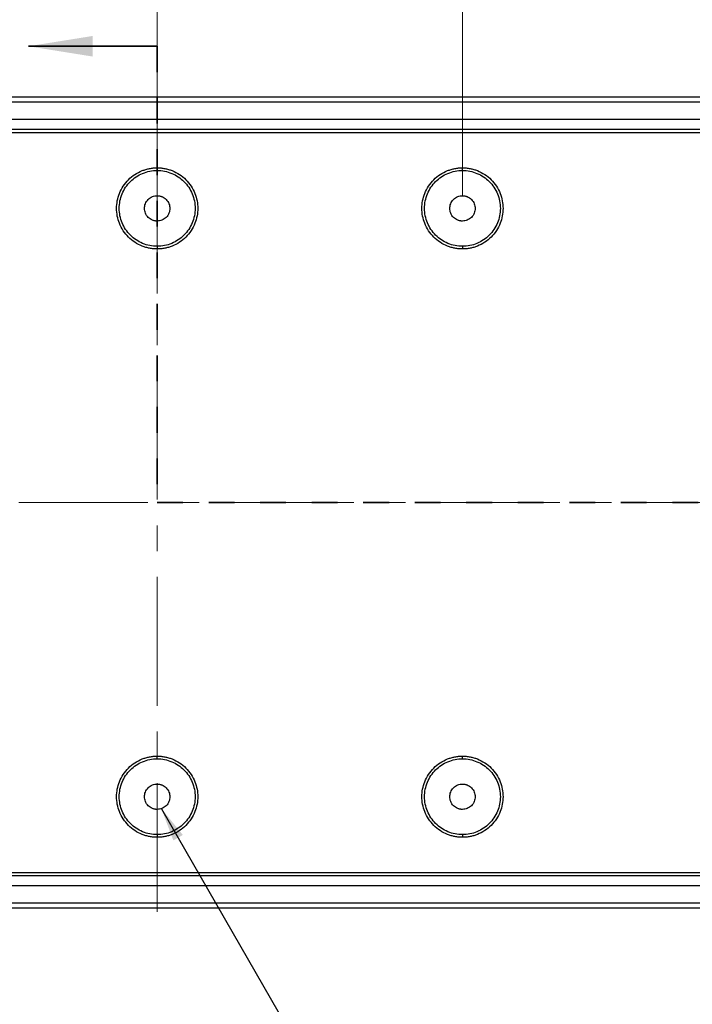
# Model space of a CAD drawing. Units: inches. Extents: x 0.3 to 29.7, y 0.3 to 21.7.
# Drawn here: x 5.2 to 7.8, y 3.9 to 7.8 of the extents above; entities that cross this region are included whole.
import ezdxf

# ---------------------------------------------------------------- set-up
doc = ezdxf.new("R2010")
doc.units = ezdxf.units.IN
doc.header["$MEASUREMENT"] = 0
doc.linetypes.add('CENTERX2', pattern=[0.8, 0.5, -0.1, 0.1, -0.1])
doc.linetypes.add('HIDDEN', pattern=[0.075, 0.05, -0.025])
doc.styles.add('SLDTEXTSTYLE0', font='TXT', dxfattribs={"width": 0.75})
doc.dimstyles.new('SLDDIMSTYLE0', dxfattribs={"dimtxt": 0.18, "dimasz": 0.13, "dimexe": 0, "dimexo": 0.0625, "dimgap": 0, "dimtad": 0, "dimtih": 1, "dimtoh": 1, "dimdec": 0, "dimrnd": 1e-09, "dimzin": 0, "dimdsep": 46, "dimtxsty": 'Standard', "dimsah": 1, "dimcen": 0.09, "dimadec": 0, "dimazin": 0, "dimtfac": 0.13, "dimtdec": 0, "dimtofl": 0, "dimtmove": 0, "dimatfit": 3, "dimfxl": 1, "dimfrac": 2, "dimtolj": 1, "dimtzin": 0, "dimarcsym": 0})
doc.dimstyles.new('SLDDIMSTYLE1', dxfattribs={"dimtxt": 0.125, "dimasz": 0.13, "dimexe": 0, "dimexo": 0.0625, "dimgap": 0.03125, "dimtad": 0, "dimtih": 1, "dimtoh": 1, "dimrnd": 1e-09, "dimzin": 12, "dimdsep": 46, "dimtxsty": 'SLDTEXTSTYLE0', "dimsah": 1, "dimcen": 0.09, "dimadec": 0, "dimazin": 3, "dimtfac": 1, "dimtofl": 0, "dimtmove": 0, "dimatfit": 3, "dimfxl": 1, "dimfrac": 2, "dimtolj": 1, "dimtzin": 12, "dimarcsym": 0})
doc.dimstyles.new('SLDDIMSTYLE3', dxfattribs={"dimtxt": 0.125, "dimasz": 0.13, "dimexe": 0, "dimexo": 0.0625, "dimgap": 0.03125, "dimtad": 0, "dimtih": 1, "dimtoh": 1, "dimrnd": 1e-09, "dimzin": 4, "dimdsep": 46, "dimtxsty": 'SLDTEXTSTYLE0', "dimsah": 1, "dimcen": 0.09, "dimadec": 0, "dimazin": 1, "dimtfac": 1, "dimtofl": 0, "dimtmove": 0, "dimatfit": 3, "dimfxl": 1, "dimfrac": 2, "dimtolj": 1, "dimtzin": 12, "dimarcsym": 0})

# ---------------------------------------------------------------- blocks, each defined once
blk = doc.blocks.new('_D_1')
at = {"color": 7, "linetype": 'Continuous', "lineweight": 0}
for p, q in [((4.5793, 7.0852), (4.5793, 8.3348)), ((5.7643, 7.7145), (5.7643, 8.3348)), ((4.5793, 8.2098), (4.8624, 8.2098)), ((5.0102, 8.2088), (4.9721, 8.2088)), ((4.9721, 8.2088), (4.9721, 8.0104)), ((5.3334, 8.2088), (5.3715, 8.2088)), ((5.3715, 8.2088), (5.3715, 8.0104)), ((5.7643, 8.2098), (5.4812, 8.2098)), ((4.9721, 8.0104), (5.0102, 8.0104)), ((5.3715, 8.0104), (5.3334, 8.0104))]:
    blk.add_line(p, q, dxfattribs=at)
at = {"color": 7, "linetype": 'Continuous', "lineweight": 18}
for points in [[(4.5793, 8.2098), (4.7093, 8.1898), (4.7093, 8.2298)], [(5.7643, 8.2098), (5.6343, 8.2298), (5.6343, 8.1898)]]:
    blk.add_solid(points, dxfattribs=at)
at = {"color": 7, "linetype": 'Continuous', "lineweight": 18, "char_height": 0.125, "attachment_point": 1, "style": 'SLDTEXTSTYLE0'}
for s, insert in [('1.19', (5.0102, 8.3953)), ('30.1', (5.0102, 8.1715))]:
    blk.add_mtext(s, dxfattribs=dict(at, insert=insert))
blk = doc.blocks.new('_D_2')
at = {"color": 7, "linetype": 'Continuous', "lineweight": 0}
for p, q in [((5.7643, 7.7145), (5.7643, 8.3348)), ((6.9494, 7.0852), (6.9494, 8.3348)), ((5.7643, 8.2098), (6.0475, 8.2098)), ((6.1952, 8.2088), (6.1571, 8.2088)), ((6.1571, 8.2088), (6.1571, 8.0104)), ((6.5185, 8.2088), (6.5566, 8.2088)), ((6.5566, 8.2088), (6.5566, 8.0104)), ((6.9494, 8.2098), (6.6662, 8.2098)), ((6.1571, 8.0104), (6.1952, 8.0104)), ((6.5566, 8.0104), (6.5185, 8.0104))]:
    blk.add_line(p, q, dxfattribs=at)
at = {"color": 7, "linetype": 'Continuous', "lineweight": 18}
for points in [[(5.7643, 8.2098), (5.8943, 8.1898), (5.8943, 8.2298)], [(6.9494, 8.2098), (6.8194, 8.2298), (6.8194, 8.1898)]]:
    blk.add_solid(points, dxfattribs=at)
at = {"color": 7, "linetype": 'Continuous', "lineweight": 18, "char_height": 0.125, "attachment_point": 1, "style": 'SLDTEXTSTYLE0'}
for s, insert in [('1.19', (6.1952, 8.3953)), ('30.1', (6.1952, 8.1715))]:
    blk.add_mtext(s, dxfattribs=dict(at, insert=insert))
blk = doc.blocks.new('_D_3')
at = {"color": 7, "linetype": 'Continuous', "lineweight": 0}
for p, q in [((5.7643, 7.7145), (5.7643, 8.9321)), ((8.158, 7.1463), (8.158, 8.9321)), ((5.7643, 8.8071), (6.6518, 8.8071)), ((6.7995, 8.8062), (6.7615, 8.8062)), ((6.7615, 8.8062), (6.7615, 8.6077)), ((7.1228, 8.8062), (7.1609, 8.8062)), ((7.1609, 8.8062), (7.1609, 8.6077)), ((8.158, 8.8071), (7.2705, 8.8071)), ((6.7615, 8.6077), (6.7995, 8.6077)), ((7.1609, 8.6077), (7.1228, 8.6077))]:
    blk.add_line(p, q, dxfattribs=at)
at = {"color": 7, "linetype": 'Continuous', "lineweight": 18}
for points in [[(5.7643, 8.8071), (5.8943, 8.7871), (5.8943, 8.8271)], [(8.158, 8.8071), (8.028, 8.8271), (8.028, 8.7871)]]:
    blk.add_solid(points, dxfattribs=at)
at = {"color": 7, "linetype": 'Continuous', "lineweight": 18, "char_height": 0.125, "attachment_point": 1, "style": 'SLDTEXTSTYLE0'}
for s, insert in [('2.39', (6.7995, 8.9927)), ('60.8', (6.7995, 8.7689))]:
    blk.add_mtext(s, dxfattribs=dict(at, insert=insert))
blk = doc.blocks.new('_D_4')
at = {"color": 7, "linetype": 'Continuous', "lineweight": 0}
for p, q in [((5.7643, 7.7145), (5.7643, 9.5268)), ((8.6777, 7.2821), (8.6777, 9.5268)), ((5.7643, 9.4018), (6.9116, 9.4018)), ((8.6777, 9.4018), (7.5304, 9.4018)), ((7.0594, 9.4008), (7.0213, 9.4008)), ((7.0213, 9.4008), (7.0213, 9.2024)), ((7.3826, 9.4008), (7.4207, 9.4008)), ((7.4207, 9.4008), (7.4207, 9.2024)), ((7.0213, 9.2024), (7.0594, 9.2024)), ((7.4207, 9.2024), (7.3826, 9.2024))]:
    blk.add_line(p, q, dxfattribs=at)
at = {"color": 7, "linetype": 'Continuous', "lineweight": 18}
for points in [[(5.7643, 9.4018), (5.8943, 9.3818), (5.8943, 9.4218)], [(8.6777, 9.4018), (8.5477, 9.4218), (8.5477, 9.3818)]]:
    blk.add_solid(points, dxfattribs=at)
at = {"color": 7, "linetype": 'Continuous', "lineweight": 18, "char_height": 0.125, "attachment_point": 1, "style": 'SLDTEXTSTYLE0'}
for s, insert in [('2.91', (7.0594, 9.5873)), ('74.0', (7.0594, 9.3635))]:
    blk.add_mtext(s, dxfattribs=dict(at, insert=insert))
blk = doc.blocks.new('_D_12')
at = {"color": 7, "linetype": 'Continuous', "lineweight": 0}
for p, q in [((3.3706, 7.1345), (3.3706, 8.9321)), ((5.7643, 7.1345), (5.7643, 8.9321)), ((3.3706, 8.8071), (4.2581, 8.8071)), ((4.4058, 8.8062), (4.3678, 8.8062)), ((4.3678, 8.8062), (4.3678, 8.6077)), ((4.7291, 8.8062), (4.7672, 8.8062)), ((4.7672, 8.8062), (4.7672, 8.6077)), ((5.7643, 8.8071), (4.8768, 8.8071)), ((4.3678, 8.6077), (4.4058, 8.6077)), ((4.7672, 8.6077), (4.7291, 8.6077))]:
    blk.add_line(p, q, dxfattribs=at)
at = {"color": 7, "linetype": 'Continuous', "lineweight": 18}
for points in [[(3.3706, 8.8071), (3.5006, 8.7871), (3.5006, 8.8271)], [(5.7643, 8.8071), (5.6343, 8.8271), (5.6343, 8.7871)]]:
    blk.add_solid(points, dxfattribs=at)
at = {"color": 7, "linetype": 'Continuous', "lineweight": 18, "char_height": 0.125, "attachment_point": 1, "style": 'SLDTEXTSTYLE0'}
for s, insert in [('2.39', (4.4058, 8.9927)), ('60.8', (4.4058, 8.7689))]:
    blk.add_mtext(s, dxfattribs=dict(at, insert=insert))
blk = doc.blocks.new('_D_13')
at = {"color": 7, "linetype": 'Continuous', "lineweight": 0}
for p, q in [((2.8509, 7.2821), (2.8509, 9.5268)), ((5.7643, 7.036), (5.7643, 9.5268)), ((2.8509, 9.4018), (3.9983, 9.4018)), ((5.7643, 9.4018), (4.617, 9.4018)), ((4.146, 9.4008), (4.1079, 9.4008)), ((4.1079, 9.4008), (4.1079, 9.2024)), ((4.4693, 9.4008), (4.5073, 9.4008)), ((4.5073, 9.4008), (4.5073, 9.2024)), ((4.1079, 9.2024), (4.146, 9.2024)), ((4.5073, 9.2024), (4.4693, 9.2024))]:
    blk.add_line(p, q, dxfattribs=at)
at = {"color": 7, "linetype": 'Continuous', "lineweight": 18}
for points in [[(2.8509, 9.4018), (2.9809, 9.3818), (2.9809, 9.4218)], [(5.7643, 9.4018), (5.6343, 9.4218), (5.6343, 9.3818)]]:
    blk.add_solid(points, dxfattribs=at)
at = {"color": 7, "linetype": 'Continuous', "lineweight": 18, "char_height": 0.125, "attachment_point": 1, "style": 'SLDTEXTSTYLE0'}
for s, insert in [('2.91', (4.146, 9.5873)), ('74.0', (4.146, 9.3635))]:
    blk.add_mtext(s, dxfattribs=dict(at, insert=insert))
blk = doc.blocks.new('_D_14')
at = {"color": 7, "linetype": 'Continuous', "lineweight": 0}
for p, q in [((2.6147, 7.2821), (2.6147, 10.1943)), ((8.9139, 7.2821), (8.9139, 10.1943)), ((2.6147, 10.0693), (5.4088, 10.0693)), ((5.5565, 10.0683), (5.5184, 10.0683)), ((5.5184, 10.0683), (5.5184, 9.8699)), ((5.9721, 10.0683), (6.0102, 10.0683)), ((6.0102, 10.0683), (6.0102, 9.8699)), ((8.9139, 10.0693), (6.1199, 10.0693)), ((5.5184, 9.8699), (5.5565, 9.8699)), ((6.0102, 9.8699), (5.9721, 9.8699))]:
    blk.add_line(p, q, dxfattribs=at)
at = {"color": 7, "linetype": 'Continuous', "lineweight": 18}
for points in [[(2.6147, 10.0693), (2.7447, 10.0493), (2.7447, 10.0893)], [(8.9139, 10.0693), (8.7839, 10.0893), (8.7839, 10.0493)]]:
    blk.add_solid(points, dxfattribs=at)
at = {"color": 7, "linetype": 'Continuous', "lineweight": 18, "char_height": 0.125, "attachment_point": 1, "style": 'SLDTEXTSTYLE0'}
for s, insert in [('6.30', (5.6027, 10.2549)), ('160.0', (5.5565, 10.031))]:
    blk.add_mtext(s, dxfattribs=dict(at, insert=insert))
blk = doc.blocks.new('_D_16')
at = {"color": 7, "linetype": 'Continuous', "lineweight": 0}
for p, q in [((3.0887, 4.5128), (3.0887, 3.3273)), ((8.44, 4.5128), (8.44, 3.3273)), ((3.0887, 3.4523), (5.4088, 3.4523)), ((5.5565, 3.4514), (5.5184, 3.4514)), ((5.5184, 3.4514), (5.5184, 3.253)), ((5.9721, 3.4514), (6.0102, 3.4514)), ((6.0102, 3.4514), (6.0102, 3.253)), ((8.44, 3.4523), (6.1199, 3.4523)), ((5.5184, 3.253), (5.5565, 3.253)), ((6.0102, 3.253), (5.9721, 3.253))]:
    blk.add_line(p, q, dxfattribs=at)
at = {"color": 7, "linetype": 'Continuous', "lineweight": 18}
for points in [[(3.0887, 3.4523), (3.2187, 3.4323), (3.2187, 3.4723)], [(8.44, 3.4523), (8.31, 3.4723), (8.31, 3.4323)]]:
    blk.add_solid(points, dxfattribs=at)
at = {"color": 7, "linetype": 'Continuous', "lineweight": 18, "char_height": 0.125, "attachment_point": 1, "style": 'SLDTEXTSTYLE0'}
for s, insert in [('5.35', (5.6027, 3.6379)), ('135.9', (5.5565, 3.4141))]:
    blk.add_mtext(s, dxfattribs=dict(at, insert=insert))

msp = doc.modelspace()

# ---------------------------------------------------------------- linework, layer by layer
at = {"color": 7, "linetype": 'Continuous', "lineweight": 35}
msp.add_line((5.7643, 7.6645), (5.2643, 7.6645), dxfattribs=at)
at = {"color": 7, "linetype": 'HIDDEN', "lineweight": 35}
for p, q in [((5.7643, 7.6645), (5.7643, 5.8935)), ((5.7643, 5.8935), (8.6777, 5.8935))]:
    msp.add_line(p, q, dxfattribs=at)
at = {"color": 7, "linetype": 'Continuous', "lineweight": 25}
for p, q in [((2.8509, 7.4683), (8.6777, 7.4683)), ((2.8509, 7.4486), (8.6777, 7.4486)), ((3.1935, 7.3817), (8.3352, 7.3817)), ((3.1935, 7.3423), (8.3352, 7.3423)), ((8.3352, 7.329), (3.1935, 7.329)), ((5.7643, 7.1824), (5.7643, 7.1927)), ((6.9494, 7.1824), (6.9494, 7.1927)), ((5.7643, 6.8881), (5.7643, 6.8778)), ((6.9494, 6.8881), (6.9494, 6.8778)), ((5.7643, 4.8989), (5.7643, 4.9093)), ((6.9494, 4.8989), (6.9494, 4.9093)), ((5.7643, 4.6046), (5.7643, 4.5943)), ((6.9494, 4.6046), (6.9494, 4.5943)), ((3.1935, 4.458), (8.3352, 4.458)), ((8.3352, 4.4447), (3.1935, 4.4447)), ((8.3352, 4.4053), (3.1935, 4.4053)), ((8.6777, 4.3384), (2.8509, 4.3384)), ((8.6777, 4.3187), (2.8509, 4.3187))]:
    msp.add_line(p, q, dxfattribs=at)
at = {"color": 7, "linetype": 'CENTERX2', "lineweight": 18}
for p, q in [((5.7643, 4.3049), (5.7643, 7.4821)), ((8.9277, 5.8935), (2.6009, 5.8935))]:
    msp.add_line(p, q, dxfattribs=at)
at = {"color": 7, "linetype": 'Continuous', "lineweight": 25}
for points, knots in [([(5.7643, 6.8778), (5.7618, 6.8778), (5.7569, 6.8779), (5.7494, 6.8784), (5.7421, 6.8793), (5.7348, 6.8805), (5.7276, 6.882), (5.7204, 6.8839), (5.7133, 6.8862), (5.6986, 6.8916), (5.6772, 6.9026), (5.6522, 6.9231), (5.6317, 6.9481), (5.6173, 6.9761), (5.6087, 7.0055), (5.6059, 7.0352), (5.6087, 7.0649), (5.6173, 7.0943), (5.6317, 7.1223), (5.6522, 7.1473), (5.6772, 7.1678), (5.7008, 7.18), (5.7203, 7.1867), (5.7348, 7.1902), (5.7494, 7.1923), (5.7593, 7.1926), (5.7643, 7.1927)], [0, 0, 0, 0, 0.015126, 0.030153, 0.045116, 0.060047, 0.074981, 0.089951, 0.104991, 0.120134, 0.185071, 0.250091, 0.315025, 0.380048, 0.439989, 0.500016, 0.559959, 0.619984, 0.68492, 0.74994, 0.814875, 0.879897, 0.910042, 0.939927, 0.969823, 1, 1, 1, 1]), ([(5.7643, 7.1927), (5.7668, 7.1927), (5.7718, 7.1926), (5.7792, 7.1921), (5.7865, 7.1912), (5.7938, 7.19), (5.8011, 7.1885), (5.8082, 7.1866), (5.8153, 7.1843), (5.83, 7.1789), (5.8514, 7.1678), (5.8764, 7.1474), (5.8969, 7.1223), (5.9113, 7.0944), (5.92, 7.0649), (5.9227, 7.0353), (5.92, 7.0056), (5.9114, 6.9762), (5.8969, 6.9482), (5.8764, 6.9231), (5.8514, 6.9026), (5.8278, 6.8905), (5.8083, 6.8838), (5.7939, 6.8803), (5.7792, 6.8782), (5.7693, 6.8779), (5.7643, 6.8778)], [0, 0, 0, 0, 0.015126, 0.030153, 0.045116, 0.060047, 0.074981, 0.089951, 0.104991, 0.120134, 0.185071, 0.250091, 0.315025, 0.380048, 0.439989, 0.500016, 0.559959, 0.619984, 0.68492, 0.74994, 0.814875, 0.879897, 0.910042, 0.939927, 0.969823, 1, 1, 1, 1]), ([(6.9494, 6.8778), (6.9469, 6.8778), (6.9419, 6.8779), (6.9345, 6.8784), (6.9271, 6.8793), (6.9198, 6.8805), (6.9126, 6.882), (6.9055, 6.8839), (6.8984, 6.8862), (6.8837, 6.8916), (6.8623, 6.9026), (6.8373, 6.9231), (6.8168, 6.9481), (6.8023, 6.9761), (6.7937, 7.0055), (6.791, 7.0352), (6.7937, 7.0649), (6.8023, 7.0943), (6.8168, 7.1223), (6.8372, 7.1473), (6.8622, 7.1678), (6.8859, 7.18), (6.9054, 7.1867), (6.9198, 7.1902), (6.9345, 7.1923), (6.9444, 7.1926), (6.9494, 7.1927)], [0, 0, 0, 0, 0.015126, 0.030153, 0.045116, 0.060047, 0.074981, 0.089951, 0.104991, 0.120134, 0.185071, 0.250091, 0.315025, 0.380048, 0.439989, 0.500016, 0.559959, 0.619984, 0.68492, 0.74994, 0.814875, 0.879897, 0.910042, 0.939927, 0.969823, 1, 1, 1, 1]), ([(6.9494, 7.1927), (6.9518, 7.1927), (6.9568, 7.1926), (6.9642, 7.1921), (6.9716, 7.1912), (6.9789, 7.19), (6.9861, 7.1885), (6.9932, 7.1866), (7.0003, 7.1843), (7.015, 7.1789), (7.0365, 7.1678), (7.0615, 7.1474), (7.082, 7.1223), (7.0964, 7.0944), (7.105, 7.0649), (7.1077, 7.0353), (7.105, 7.0056), (7.0964, 6.9762), (7.082, 6.9482), (7.0615, 6.9231), (7.0365, 6.9026), (7.0128, 6.8905), (6.9933, 6.8838), (6.9789, 6.8803), (6.9642, 6.8782), (6.9543, 6.8779), (6.9494, 6.8778)], [0, 0, 0, 0, 0.015126, 0.030153, 0.045116, 0.060047, 0.074981, 0.089951, 0.104991, 0.120134, 0.185071, 0.250091, 0.315025, 0.380048, 0.439989, 0.500016, 0.559959, 0.619984, 0.68492, 0.74994, 0.814875, 0.879897, 0.910042, 0.939927, 0.969823, 1, 1, 1, 1]), ([(5.7643, 6.8881), (5.7451, 6.8881), (5.7258, 6.8919), (5.6902, 6.9067), (5.6739, 6.9176), (5.6466, 6.9448), (5.6357, 6.9611), (5.621, 6.9967), (5.6172, 7.016), (5.6172, 7.0545), (5.621, 7.0738), (5.6357, 7.1094), (5.6466, 7.1257), (5.6739, 7.1529), (5.6902, 7.1638), (5.7258, 7.1786), (5.7451, 7.1824), (5.7643, 7.1824)], [0, 0, 0, 0, 0.125, 0.125, 0.25, 0.25, 0.375, 0.375, 0.5, 0.5, 0.625, 0.625, 0.75, 0.75, 0.875, 0.875, 1, 1, 1, 1]), ([(5.7643, 7.1824), (5.7836, 7.1824), (5.8028, 7.1786), (5.8384, 7.1638), (5.8548, 7.1529), (5.882, 7.1257), (5.8929, 7.1094), (5.9077, 7.0738), (5.9115, 7.0545), (5.9115, 7.016), (5.9077, 6.9967), (5.8929, 6.9611), (5.882, 6.9448), (5.8548, 6.9176), (5.8384, 6.9067), (5.8028, 6.8919), (5.7836, 6.8881), (5.7643, 6.8881)], [0, 0, 0, 0, 0.125, 0.125, 0.25, 0.25, 0.375, 0.375, 0.5, 0.5, 0.625, 0.625, 0.75, 0.75, 0.875, 0.875, 1, 1, 1, 1]), ([(6.9494, 6.8881), (6.9301, 6.8881), (6.9108, 6.8919), (6.8752, 6.9067), (6.8589, 6.9176), (6.8317, 6.9448), (6.8208, 6.9611), (6.806, 6.9967), (6.8022, 7.016), (6.8022, 7.0545), (6.806, 7.0738), (6.8208, 7.1094), (6.8317, 7.1257), (6.8589, 7.1529), (6.8752, 7.1638), (6.9108, 7.1786), (6.9301, 7.1824), (6.9494, 7.1824)], [0, 0, 0, 0, 0.125, 0.125, 0.25, 0.25, 0.375, 0.375, 0.5, 0.5, 0.625, 0.625, 0.75, 0.75, 0.875, 0.875, 1, 1, 1, 1]), ([(6.9494, 7.1824), (6.9686, 7.1824), (6.9879, 7.1786), (7.0235, 7.1638), (7.0398, 7.1529), (7.067, 7.1257), (7.0779, 7.1094), (7.0927, 7.0738), (7.0965, 7.0545), (7.0965, 7.016), (7.0927, 6.9967), (7.0779, 6.9611), (7.067, 6.9448), (7.0398, 6.9176), (7.0235, 6.9067), (6.9879, 6.8919), (6.9686, 6.8881), (6.9494, 6.8881)], [0, 0, 0, 0, 0.125, 0.125, 0.25, 0.25, 0.375, 0.375, 0.5, 0.5, 0.625, 0.625, 0.75, 0.75, 0.875, 0.875, 1, 1, 1, 1]), ([(5.7643, 6.986), (5.7628, 6.9861), (5.7597, 6.9862), (5.7551, 6.9868), (5.7506, 6.9879), (5.7445, 6.99), (5.7371, 6.9938), (5.7293, 7.0002), (5.7229, 7.008), (5.717, 7.0195), (5.7139, 7.0352), (5.7169, 7.051), (5.7229, 7.0625), (5.7293, 7.0703), (5.7371, 7.0767), (5.7458, 7.0812), (5.755, 7.084), (5.7612, 7.0843), (5.7643, 7.0845)], [0, 0, 0, 0, 0.030152, 0.060064, 0.090007, 0.12025, 0.185182, 0.250369, 0.315291, 0.380489, 0.500064, 0.61964, 0.684573, 0.74976, 0.814682, 0.879879, 0.939869, 1, 1, 1, 1]), ([(5.7643, 7.0845), (5.7659, 7.0844), (5.769, 7.0843), (5.7735, 7.0837), (5.7781, 7.0826), (5.7841, 7.0805), (5.7915, 7.0767), (5.7993, 7.0703), (5.8057, 7.0625), (5.8117, 7.051), (5.8147, 7.0352), (5.8117, 7.0195), (5.8058, 7.008), (5.7994, 7.0002), (5.7915, 6.9938), (5.7828, 6.9893), (5.7736, 6.9865), (5.7674, 6.9862), (5.7643, 6.986)], [0, 0, 0, 0, 0.030152, 0.060064, 0.090007, 0.12025, 0.185182, 0.250369, 0.315291, 0.380489, 0.500064, 0.61964, 0.684573, 0.74976, 0.814682, 0.879879, 0.939869, 1, 1, 1, 1]), ([(6.9494, 6.986), (6.9478, 6.9861), (6.9447, 6.9862), (6.9401, 6.9868), (6.9356, 6.9879), (6.9295, 6.99), (6.9221, 6.9938), (6.9143, 7.0002), (6.9079, 7.008), (6.902, 7.0195), (6.899, 7.0352), (6.902, 7.051), (6.9079, 7.0625), (6.9143, 7.0703), (6.9221, 7.0767), (6.9309, 7.0812), (6.9401, 7.084), (6.9463, 7.0843), (6.9494, 7.0845)], [0, 0, 0, 0, 0.030152, 0.060064, 0.090007, 0.12025, 0.185182, 0.250369, 0.315291, 0.380489, 0.500064, 0.61964, 0.684573, 0.74976, 0.814682, 0.879879, 0.939869, 1, 1, 1, 1]), ([(6.9494, 7.0845), (6.9509, 7.0844), (6.954, 7.0843), (6.9586, 7.0837), (6.9631, 7.0826), (6.9692, 7.0805), (6.9766, 7.0767), (6.9844, 7.0703), (6.9908, 7.0625), (6.9967, 7.051), (6.9998, 7.0352), (6.9967, 7.0195), (6.9908, 7.008), (6.9844, 7.0002), (6.9766, 6.9938), (6.9678, 6.9893), (6.9586, 6.9865), (6.9525, 6.9862), (6.9494, 6.986)], [0, 0, 0, 0, 0.030152, 0.060064, 0.090007, 0.12025, 0.185182, 0.250369, 0.315291, 0.380489, 0.500064, 0.61964, 0.684573, 0.74976, 0.814682, 0.879879, 0.939869, 1, 1, 1, 1]), ([(5.7643, 4.5943), (5.7618, 4.5943), (5.7569, 4.5944), (5.7494, 4.5949), (5.7421, 4.5958), (5.7348, 4.597), (5.7276, 4.5986), (5.7204, 4.6005), (5.7133, 4.6027), (5.6986, 4.6081), (5.6772, 4.6192), (5.6522, 4.6397), (5.6317, 4.6647), (5.6173, 4.6927), (5.6087, 4.7221), (5.6059, 4.7518), (5.6087, 4.7815), (5.6173, 4.8109), (5.6317, 4.8389), (5.6522, 4.8639), (5.6772, 4.8844), (5.7008, 4.8965), (5.7203, 4.9033), (5.7348, 4.9067), (5.7494, 4.9089), (5.7593, 4.9091), (5.7643, 4.9093)], [0, 0, 0, 0, 0.015126, 0.030153, 0.045116, 0.060047, 0.074981, 0.089951, 0.104991, 0.120134, 0.185071, 0.250091, 0.315025, 0.380048, 0.439989, 0.500016, 0.559959, 0.619984, 0.68492, 0.74994, 0.814875, 0.879897, 0.910042, 0.939927, 0.969823, 1, 1, 1, 1]), ([(5.7643, 4.6046), (5.7451, 4.6046), (5.7258, 4.6084), (5.6902, 4.6232), (5.6739, 4.6341), (5.6466, 4.6613), (5.6357, 4.6777), (5.621, 4.7133), (5.6172, 4.7325), (5.6172, 4.771), (5.621, 4.7903), (5.6357, 4.8259), (5.6466, 4.8422), (5.6739, 4.8695), (5.6902, 4.8804), (5.7258, 4.8951), (5.7451, 4.8989), (5.7643, 4.8989)], [0, 0, 0, 0, 0.125, 0.125, 0.25, 0.25, 0.375, 0.375, 0.5, 0.5, 0.625, 0.625, 0.75, 0.75, 0.875, 0.875, 1, 1, 1, 1]), ([(5.7643, 4.9093), (5.7668, 4.9092), (5.7718, 4.9092), (5.7792, 4.9086), (5.7865, 4.9078), (5.7938, 4.9066), (5.8011, 4.905), (5.8082, 4.9031), (5.8153, 4.9008), (5.83, 4.8954), (5.8514, 4.8844), (5.8764, 4.8639), (5.8969, 4.8389), (5.9113, 4.8109), (5.92, 4.7815), (5.9227, 4.7518), (5.92, 4.7221), (5.9114, 4.6927), (5.8969, 4.6647), (5.8764, 4.6397), (5.8514, 4.6192), (5.8278, 4.607), (5.8083, 4.6003), (5.7939, 4.5968), (5.7792, 4.5947), (5.7693, 4.5944), (5.7643, 4.5943)], [0, 0, 0, 0, 0.015126, 0.030153, 0.045116, 0.060047, 0.074981, 0.089951, 0.104991, 0.120134, 0.185071, 0.250091, 0.315025, 0.380048, 0.439989, 0.500016, 0.559959, 0.619984, 0.68492, 0.74994, 0.814875, 0.879897, 0.910042, 0.939927, 0.969823, 1, 1, 1, 1]), ([(5.7643, 4.8989), (5.7836, 4.8989), (5.8028, 4.8951), (5.8384, 4.8804), (5.8548, 4.8695), (5.882, 4.8422), (5.8929, 4.8259), (5.9077, 4.7903), (5.9115, 4.771), (5.9115, 4.7325), (5.9077, 4.7133), (5.8929, 4.6777), (5.882, 4.6613), (5.8548, 4.6341), (5.8384, 4.6232), (5.8028, 4.6084), (5.7836, 4.6046), (5.7643, 4.6046)], [0, 0, 0, 0, 0.125, 0.125, 0.25, 0.25, 0.375, 0.375, 0.5, 0.5, 0.625, 0.625, 0.75, 0.75, 0.875, 0.875, 1, 1, 1, 1]), ([(6.9494, 4.5943), (6.9469, 4.5943), (6.9419, 4.5944), (6.9345, 4.5949), (6.9271, 4.5958), (6.9198, 4.597), (6.9126, 4.5986), (6.9055, 4.6005), (6.8984, 4.6027), (6.8837, 4.6081), (6.8623, 4.6192), (6.8373, 4.6397), (6.8168, 4.6647), (6.8023, 4.6927), (6.7937, 4.7221), (6.791, 4.7518), (6.7937, 4.7815), (6.8023, 4.8109), (6.8168, 4.8389), (6.8372, 4.8639), (6.8622, 4.8844), (6.8859, 4.8965), (6.9054, 4.9033), (6.9198, 4.9067), (6.9345, 4.9089), (6.9444, 4.9091), (6.9494, 4.9093)], [0, 0, 0, 0, 0.015126, 0.030153, 0.045116, 0.060047, 0.074981, 0.089951, 0.104991, 0.120134, 0.185071, 0.250091, 0.315025, 0.380048, 0.439989, 0.500016, 0.559959, 0.619984, 0.68492, 0.74994, 0.814875, 0.879897, 0.910042, 0.939927, 0.969823, 1, 1, 1, 1]), ([(6.9494, 4.6046), (6.9301, 4.6046), (6.9108, 4.6084), (6.8752, 4.6232), (6.8589, 4.6341), (6.8317, 4.6613), (6.8208, 4.6777), (6.806, 4.7133), (6.8022, 4.7325), (6.8022, 4.771), (6.806, 4.7903), (6.8208, 4.8259), (6.8317, 4.8422), (6.8589, 4.8695), (6.8752, 4.8804), (6.9108, 4.8951), (6.9301, 4.8989), (6.9494, 4.8989)], [0, 0, 0, 0, 0.125, 0.125, 0.25, 0.25, 0.375, 0.375, 0.5, 0.5, 0.625, 0.625, 0.75, 0.75, 0.875, 0.875, 1, 1, 1, 1]), ([(6.9494, 4.9093), (6.9518, 4.9092), (6.9568, 4.9092), (6.9642, 4.9086), (6.9716, 4.9078), (6.9789, 4.9066), (6.9861, 4.905), (6.9932, 4.9031), (7.0003, 4.9008), (7.015, 4.8954), (7.0365, 4.8844), (7.0615, 4.8639), (7.082, 4.8389), (7.0964, 4.8109), (7.105, 4.7815), (7.1077, 4.7518), (7.105, 4.7221), (7.0964, 4.6927), (7.082, 4.6647), (7.0615, 4.6397), (7.0365, 4.6192), (7.0128, 4.607), (6.9933, 4.6003), (6.9789, 4.5968), (6.9642, 4.5947), (6.9543, 4.5944), (6.9494, 4.5943)], [0, 0, 0, 0, 0.015126, 0.030153, 0.045116, 0.060047, 0.074981, 0.089951, 0.104991, 0.120134, 0.185071, 0.250091, 0.315025, 0.380048, 0.439989, 0.500016, 0.559959, 0.619984, 0.68492, 0.74994, 0.814875, 0.879897, 0.910042, 0.939927, 0.969823, 1, 1, 1, 1]), ([(6.9494, 4.8989), (6.9686, 4.8989), (6.9879, 4.8951), (7.0235, 4.8804), (7.0398, 4.8695), (7.067, 4.8422), (7.0779, 4.8259), (7.0927, 4.7903), (7.0965, 4.771), (7.0965, 4.7325), (7.0927, 4.7133), (7.0779, 4.6777), (7.067, 4.6613), (7.0398, 4.6341), (7.0235, 4.6232), (6.9879, 4.6084), (6.9686, 4.6046), (6.9494, 4.6046)], [0, 0, 0, 0, 0.125, 0.125, 0.25, 0.25, 0.375, 0.375, 0.5, 0.5, 0.625, 0.625, 0.75, 0.75, 0.875, 0.875, 1, 1, 1, 1]), ([(5.7643, 4.7026), (5.7628, 4.7026), (5.7597, 4.7027), (5.7551, 4.7034), (5.7506, 4.7044), (5.7445, 4.7065), (5.7371, 4.7103), (5.7293, 4.7167), (5.7229, 4.7246), (5.717, 4.736), (5.7139, 4.7518), (5.7169, 4.7675), (5.7229, 4.779), (5.7293, 4.7868), (5.7371, 4.7932), (5.7458, 4.7977), (5.755, 4.8005), (5.7612, 4.8008), (5.7643, 4.801)], [0, 0, 0, 0, 0.030152, 0.060064, 0.090007, 0.12025, 0.185182, 0.250369, 0.315291, 0.380489, 0.500064, 0.61964, 0.684573, 0.74976, 0.814682, 0.879879, 0.939869, 1, 1, 1, 1]), ([(5.7643, 4.801), (5.7659, 4.801), (5.769, 4.8009), (5.7735, 4.8002), (5.7781, 4.7991), (5.7841, 4.797), (5.7915, 4.7932), (5.7993, 4.7868), (5.8057, 4.779), (5.8117, 4.7675), (5.8147, 4.7518), (5.8117, 4.736), (5.8058, 4.7246), (5.7994, 4.7168), (5.7915, 4.7103), (5.7828, 4.7059), (5.7736, 4.7031), (5.7674, 4.7027), (5.7643, 4.7026)], [0, 0, 0, 0, 0.030152, 0.060064, 0.090007, 0.12025, 0.185182, 0.250369, 0.315291, 0.380489, 0.500064, 0.61964, 0.684573, 0.74976, 0.814682, 0.879879, 0.939869, 1, 1, 1, 1]), ([(6.9494, 4.7026), (6.9478, 4.7026), (6.9447, 4.7027), (6.9401, 4.7034), (6.9356, 4.7044), (6.9295, 4.7065), (6.9221, 4.7103), (6.9143, 4.7167), (6.9079, 4.7246), (6.902, 4.736), (6.899, 4.7518), (6.902, 4.7675), (6.9079, 4.779), (6.9143, 4.7868), (6.9221, 4.7932), (6.9309, 4.7977), (6.9401, 4.8005), (6.9463, 4.8008), (6.9494, 4.801)], [0, 0, 0, 0, 0.030152, 0.060064, 0.090007, 0.12025, 0.185182, 0.250369, 0.315291, 0.380489, 0.500064, 0.61964, 0.684573, 0.74976, 0.814682, 0.879879, 0.939869, 1, 1, 1, 1]), ([(6.9494, 4.801), (6.9509, 4.801), (6.954, 4.8009), (6.9586, 4.8002), (6.9631, 4.7991), (6.9692, 4.797), (6.9766, 4.7932), (6.9844, 4.7868), (6.9908, 4.779), (6.9967, 4.7675), (6.9998, 4.7518), (6.9967, 4.736), (6.9908, 4.7246), (6.9844, 4.7168), (6.9766, 4.7103), (6.9678, 4.7059), (6.9586, 4.7031), (6.9525, 4.7027), (6.9494, 4.7026)], [0, 0, 0, 0, 0.030152, 0.060064, 0.090007, 0.12025, 0.185182, 0.250369, 0.315291, 0.380489, 0.500064, 0.61964, 0.684573, 0.74976, 0.814682, 0.879879, 0.939869, 1, 1, 1, 1])]:
    msp.add_open_spline(points, degree=3, knots=knots, dxfattribs=at)
at = {"color": 7, "linetype": 'Continuous', "lineweight": 35}
msp.add_solid([(5.2643, 7.6645), (5.5143, 7.6245), (5.5143, 7.7045)], dxfattribs=at)

# ---------------------------------------------------------------- dimensions: what is measured, and where the dimension line sits
at = {"color": 7, "linetype": 'Continuous', "lineweight": 18}
for base, p1, p2, dimstyle, picture, middle in [((8.9139, 10.0693), (2.6147, 7.2321), (8.9139, 7.2321), 'SLDDIMSTYLE3', '_D_14', (5.7643, 10.0693)), ((2.8509, 9.4018), (5.7643, 6.986), (2.8509, 7.2321), 'SLDDIMSTYLE1', '_D_13', (4.3076, 9.4018)), ((5.7643, 9.4018), (8.6777, 7.2321), (5.7643, 7.6645), 'SLDDIMSTYLE1', '_D_4', (7.221, 9.4018)), ((3.3706, 8.8071), (5.7643, 7.0845), (3.3706, 7.0845), 'SLDDIMSTYLE1', '_D_12', (4.5675, 8.8071)), ((5.7643, 8.8071), (8.158, 7.0963), (5.7643, 7.6645), 'SLDDIMSTYLE1', '_D_3', (6.9612, 8.8071)), ((5.76432, 8.20975), (4.57928, 7.03524), (5.76432, 7.66451), 'SLDDIMSTYLE1', '_D_1', (5.1718, 8.20975)), ((5.7643, 8.2098), (6.9494, 7.0352), (5.7643, 7.6645), 'SLDDIMSTYLE1', '_D_2', (6.3568, 8.2098)), ((8.44, 3.4523), (3.0887, 4.5628), (8.44, 4.5628), 'SLDDIMSTYLE1', '_D_16', (5.7643, 3.4523))]:
    dim = msp.add_linear_dim(base=base, p1=p1, p2=p2, dimstyle=dimstyle, dxfattribs=at)
    dim.commit()
    dim.dimension.update_dxf_attribs({"geometry": picture, "text_midpoint": middle, "dimtype": 160})

# ---------------------------------------------------------------- leaders
at = {"color": 7, "linetype": 'Continuous', "lineweight": 0}
msp.add_leader([(5.7807, 4.7054), (6.847, 2.8515), (7.097, 2.8515)], dimstyle='SLDDIMSTYLE0', dxfattribs=at)

doc.saveas('drawing.dxf')
